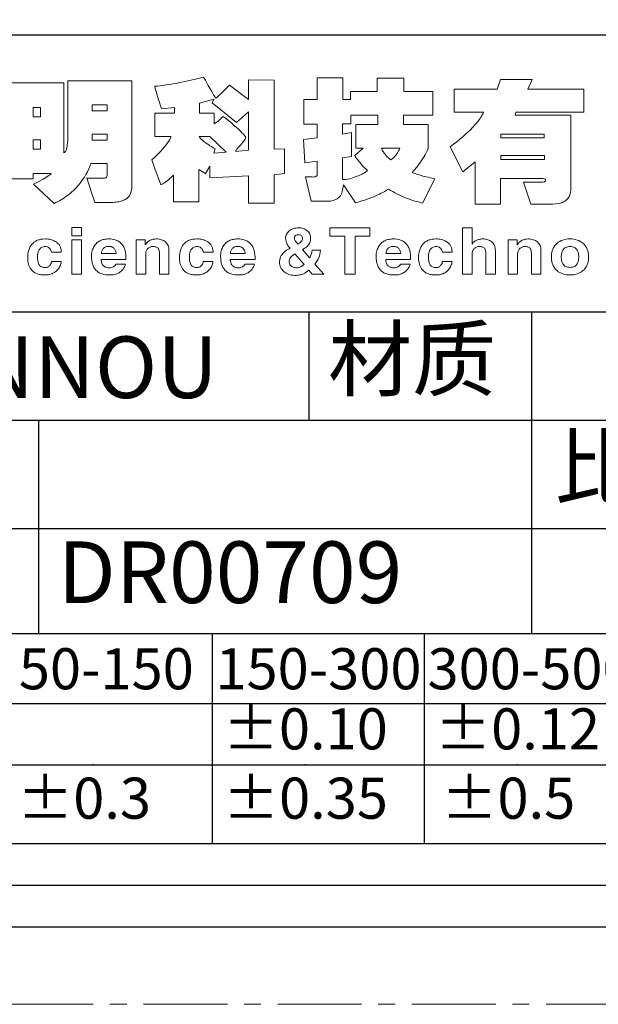
# Model space of a CAD drawing. Units: millimetres. Extents: x -1353 to 63, y -1953 to -1507.
# Drawn here: x -397 to -354, y -1953 to -1881 of the extents above; entities that cross this region are included whole.
import ezdxf

# ---------------------------------------------------------------- set-up
doc = ezdxf.new("R2010")
doc.units = ezdxf.units.MM
doc.header["$LTSCALE"] = 16.335
doc.linetypes.add('CENTER', pattern=[0.6, 0.375, -0.075, 0.075, -0.075])
doc.layers.get('0').update_dxf_attribs({"linetype": 'CONTINUOUS'})
for name, color, linetype, lineweight in [('1实体粗线', 7, 'CONTINUOUS', 30), ('2实体细线', 2, 'CONTINUOUS', 15), ('3中心线', 1, 'CENTER', 5)]:
    doc.layers.add(name, color=color, linetype=linetype, lineweight=lineweight)
doc.styles.add('宋体', font='txt')

# ---------------------------------------------------------------- blocks, each defined once
blk = doc.blocks.new('A$C0649190B')
at = {"layer": '2实体细线', "color": 7, "lineweight": 0}
for points in [[(69.827, -7.255), (69.823, -7.358), (69.818, -7.457), (69.805, -7.547), (69.787, -7.628), (69.76, -7.704), (69.733, -7.767), (69.701, -7.825), (69.661, -7.879), (69.629, -7.911), (69.593, -7.942), (69.553, -7.974), (69.513, -8.001), (69.468, -8.028), (69.418, -8.05), (69.364, -8.068), (69.306, -8.091), (69.247, -8.104), (69.184, -8.118), (69.117, -8.131), (69.045, -8.14), (68.973, -8.149), (68.897, -8.154), (68.816, -8.158), (68.73, -8.158), (68.025, -8.158), (67.625, -6.967), (68.335, -6.967), (68.375, -6.967), (68.416, -6.967), (68.456, -6.967), (68.497, -6.967), (68.524, -6.962), (68.551, -6.949), (68.573, -6.935), (68.591, -6.917), (68.609, -6.891), (68.618, -6.864), (68.623, -6.832), (68.627, -6.801), (68.627, -6.257), (67.827, -6.257), (67.778, -6.396), (67.719, -6.526), (67.656, -6.661), (67.584, -6.792), (67.508, -6.917), (67.422, -7.043), (67.333, -7.169), (67.234, -7.295), (67.171, -7.367), (67.103, -7.439), (67.04, -7.506), (66.973, -7.574), (66.901, -7.637), (66.834, -7.7), (66.762, -7.758), (66.685, -7.816), (66.609, -7.87), (66.532, -7.924), (66.456, -7.974), (66.375, -8.023), (66.294, -8.073), (66.209, -8.113), (66.123, -8.158), (66.038, -8.199), (65.031, -7.273), (65.103, -7.237), (65.162, -7.205), (65.22, -7.174), (65.265, -7.151), (65.499, -7.021), (65.678, -6.913), (65.75, -6.864), (65.813, -6.823), (65.858, -6.787), (65.894, -6.751), (65.013, -6.751), (65.013, -7.007), (63.8, -7.007)], [(63.8, -2.337), (66.514, -2.337), (66.514, -5.744), (66.537, -5.731), (66.555, -5.713), (66.573, -5.69), (66.591, -5.668), (66.604, -5.641), (66.618, -5.614), (66.631, -5.583), (66.64, -5.551), (66.654, -5.488), (66.667, -5.421), (66.676, -5.344), (66.685, -5.268), (66.699, -5.088), (66.703, -4.886), (66.703, -2.234), (69.827, -2.234), (69.827, -7.255), (69.827, -7.255)], [(77.253, -6.742), (76.749, -6.81), (76.749, -8.185), (75.495, -8.185), (75.495, -6.859), (73.625, -6.953), (73.625, -6.387), (73.41, -6.742), (73.081, -6.558), (73.081, -8.118), (71.85, -8.118), (71.85, -6.832), (71.773, -6.9), (71.706, -6.962), (71.648, -7.012), (71.598, -7.052), (71.472, -7.151), (71.373, -7.223), (71.333, -7.25), (71.297, -7.268), (71.27, -7.282), (71.252, -7.286), (71.239, -7.273), (71.221, -7.241), (71.198, -7.192), (71.167, -7.124), (71.095, -6.935), (71.005, -6.675), (70.964, -6.567), (70.915, -6.428), (70.861, -6.27), (70.798, -6.081), (70.924, -5.96), (71.036, -5.852), (71.131, -5.753), (71.212, -5.672), (71.315, -5.56), (71.405, -5.452), (71.49, -5.353), (71.562, -5.259), (71.621, -5.169), (71.67, -5.088), (71.711, -5.012), (71.742, -4.944), (70.933, -4.944), (70.942, -3.807), (71.899, -3.807), (71.899, -3.533), (71.266, -3.596), (71.221, -3.461), (71.18, -3.344), (71.149, -3.241), (71.122, -3.155), (71.054, -2.935), (71.005, -2.755), (70.964, -2.607), (70.942, -2.499), (71.072, -2.486), (71.203, -2.472), (71.337, -2.454), (71.472, -2.436), (71.612, -2.418), (71.751, -2.396), (71.895, -2.369), (72.039, -2.342), (72.147, -2.319), (72.259, -2.297), (72.367, -2.274), (72.479, -2.252), (72.596, -2.225), (72.708, -2.202), (72.825, -2.175), (72.942, -2.148), (73.036, -2.126), (73.126, -2.099), (73.221, -2.077), (73.315, -2.05), (73.401, -2.207), (73.477, -2.337), (73.54, -2.454), (73.589, -2.544), (73.711, -2.755), (73.805, -2.917), (73.868, -3.02), (73.908, -3.079), (73.958, -3.038), (74.039, -2.971), (74.147, -2.872), (74.282, -2.737), (74.336, -2.683), (74.398, -2.616), (74.479, -2.535), (74.569, -2.441), (75.495, -3.137), (75.495, -2.193), (76.758, -2.198), (76.758, -5.565), (77.253, -5.538), (77.253, -6.742), (77.253, -6.742)], [(84.575, -7.007), (83.977, -8.185), (83.869, -8.158), (83.766, -8.131), (83.662, -8.104), (83.559, -8.073), (83.451, -8.037), (83.348, -8.001), (83.244, -7.965), (83.141, -7.924), (83.038, -7.884), (82.934, -7.839), (82.831, -7.789), (82.727, -7.74), (82.629, -7.686), (82.525, -7.628), (82.422, -7.569), (82.318, -7.506), (82.224, -7.565), (82.134, -7.614), (82.049, -7.664), (81.968, -7.704), (81.887, -7.749), (81.801, -7.789), (81.703, -7.83), (81.599, -7.875), (81.491, -7.92), (81.383, -7.96), (81.276, -7.996), (81.168, -8.037), (81.06, -8.068), (80.947, -8.104), (80.835, -8.136), (80.718, -8.167), (80.134, -7.3), (80.116, -7.385), (80.102, -7.47), (80.084, -7.556), (80.071, -7.646), (80.048, -7.709), (80.017, -7.772), (79.981, -7.825), (79.941, -7.87), (79.909, -7.902), (79.878, -7.929), (79.846, -7.951), (79.815, -7.974), (79.779, -7.996), (79.743, -8.014), (79.702, -8.028), (79.666, -8.046), (79.585, -8.068), (79.505, -8.086), (79.424, -8.095), (79.338, -8.1), (78.561, -8.1), (78.277, -6.904), (78.309, -6.9), (78.345, -6.9), (78.39, -6.9), (78.435, -6.904), (78.489, -6.904), (78.538, -6.908), (78.588, -6.913), (78.637, -6.917), (78.678, -6.913), (78.718, -6.908), (78.749, -6.904), (78.781, -6.895), (78.803, -6.882), (78.826, -6.864), (78.839, -6.846), (78.848, -6.823), (78.848, -6.14), (78.237, -6.225), (78.174, -5.088), (78.844, -5.012), (78.844, -4.346), (78.201, -4.346), (78.201, -3.137), (78.848, -3.137), (78.848, -2.095), (80.093, -2.095), (80.093, -3.151), (80.471, -3.151), (80.471, -2.76), (81.761, -2.76), (81.761, -2.103), (83.065, -2.103), (83.065, -2.76), (84.485, -2.76), (84.485, -3.906), (83.047, -3.906), (83.047, -4.364), (84.247, -4.364), (84.247, -5.511), (84.229, -5.569), (84.202, -5.636), (84.17, -5.704), (84.134, -5.776), (84.103, -5.839), (84.053, -5.915), (83.999, -6.01), (83.928, -6.117), (83.874, -6.198), (83.82, -6.275), (83.766, -6.347), (83.712, -6.414), (83.658, -6.481), (83.599, -6.549), (83.536, -6.621), (83.465, -6.693), (83.505, -6.706), (83.554, -6.724), (83.617, -6.747), (83.694, -6.774), (83.752, -6.792), (83.811, -6.81), (83.869, -6.828), (83.932, -6.846), (83.995, -6.868), (84.071, -6.886), (84.161, -6.908), (84.26, -6.931), (84.355, -6.953), (84.44, -6.976), (84.516, -6.994), (84.575, -7.007), (84.575, -7.007)], [(91.838, -3.753), (88.526, -3.753), (88.485, -3.91), (91.196, -3.91), (91.196, -7.52), (91.196, -7.578), (91.187, -7.637), (91.182, -7.686), (91.169, -7.74), (91.151, -7.789), (91.133, -7.834), (91.11, -7.879), (91.088, -7.92), (91.056, -7.96), (91.025, -7.996), (90.989, -8.028), (90.953, -8.059), (90.908, -8.091), (90.863, -8.118), (90.814, -8.145), (90.76, -8.167), (90.679, -8.19), (90.58, -8.212), (90.463, -8.23), (90.328, -8.243), (89.249, -8.243), (88.899, -7.169), (89.748, -7.169), (89.798, -7.169), (89.843, -7.165), (89.883, -7.156), (89.91, -7.147), (89.937, -7.133), (89.955, -7.12), (89.964, -7.102), (89.969, -7.079), (89.964, -7.057), (89.96, -7.043), (89.946, -7.025), (89.928, -7.016), (89.906, -7.007), (89.879, -6.998), (89.847, -6.994), (89.807, -6.994), (87.78, -6.994), (87.78, -8.243), (86.539, -8.243), (86.539, -6.176), (85.941, -6.661), (85.316, -5.452), (85.483, -5.322), (85.645, -5.196), (85.793, -5.075), (85.932, -4.953), (86.067, -4.836), (86.193, -4.724), (86.305, -4.612), (86.413, -4.504), (86.553, -4.351), (86.674, -4.207), (86.728, -4.135), (86.777, -4.072), (86.822, -4.005), (86.863, -3.942), (86.885, -3.897), (86.908, -3.852), (86.93, -3.803), (86.953, -3.753), (85.523, -3.753), (85.523, -2.643), (87.613, -2.643), (87.78, -2.171), (89.312, -2.171), (89.106, -2.643), (91.838, -2.643), (91.838, -3.753), (91.838, -3.753)], [(75.495, -5.614), (75.495, -3.74), (74.92, -4.261), (73.729, -3.313), (73.819, -3.128), (73.113, -3.317), (73.113, -3.807), (73.832, -3.807), (73.832, -4.328), (73.886, -4.288), (73.944, -4.248), (74.003, -4.207), (74.057, -4.162), (74.097, -4.131), (74.147, -4.086), (74.205, -4.027), (74.273, -3.964), (74.43, -4.09), (74.565, -4.203), (74.682, -4.301), (74.776, -4.387), (74.902, -4.495), (75.01, -4.594), (75.104, -4.684), (75.185, -4.764), (75.252, -4.832), (75.306, -4.89), (75.347, -4.944), (75.369, -4.985), (75.365, -5.007), (75.356, -5.039), (75.333, -5.079), (75.306, -5.12), (75.27, -5.169), (75.23, -5.223), (75.181, -5.281), (75.122, -5.349), (75.014, -5.47), (74.938, -5.565), (74.911, -5.6), (74.893, -5.632), (74.884, -5.65), (74.879, -5.668), (75.495, -5.614), (75.495, -5.614)], [(65.377, -3.987), (65.377, -3.528), (65.013, -3.528), (65.013, -3.987), (65.377, -3.987), (65.377, -3.987)], [(68.627, -3.695), (68.627, -3.403), (67.894, -3.403), (67.894, -3.695), (68.627, -3.695), (68.627, -3.695)], [(81.801, -4.364), (81.801, -3.91), (80.48, -3.91), (80.48, -4.333), (80.084, -4.333), (80.084, -4.823), (80.52, -4.755), (80.52, -5.915), (80.084, -5.978), (80.084, -7.039), (80.179, -7.039), (80.264, -7.03), (80.341, -7.021), (80.413, -7.007), (80.484, -6.985), (80.574, -6.958), (80.669, -6.926), (80.781, -6.882), (80.858, -6.855), (80.929, -6.828), (80.988, -6.801), (81.033, -6.778), (81.082, -6.747), (81.145, -6.706), (81.217, -6.661), (81.298, -6.603), (81.208, -6.522), (81.123, -6.437), (81.042, -6.351), (80.97, -6.261), (80.902, -6.185), (80.858, -6.126), (80.826, -6.086), (80.808, -6.068), (80.768, -6.019), (80.732, -5.969), (80.7, -5.92), (80.673, -5.87), (81.091, -5.506), (80.727, -5.506), (80.727, -4.364), (81.801, -4.364), (81.801, -4.364)], [(65.377, -5.565), (65.377, -5.102), (65.013, -5.102), (65.013, -5.565), (65.377, -5.565), (65.377, -5.565)], [(68.627, -5.115), (68.627, -4.823), (67.894, -4.823), (67.894, -5.115), (68.627, -5.115), (68.627, -5.115)], [(74.416, -5.699), (73.616, -4.944), (73.095, -4.944), (73.126, -4.994), (73.171, -5.043), (73.216, -5.093), (73.275, -5.142), (73.333, -5.191), (73.405, -5.245), (73.481, -5.299), (73.562, -5.353), (73.625, -5.394), (73.697, -5.439), (73.787, -5.488), (73.886, -5.542), (73.819, -5.753), (74.416, -5.699), (74.416, -5.699)], [(89.906, -5.016), (89.906, -4.832), (87.789, -4.832), (87.789, -5.016), (89.906, -5.016), (89.906, -5.016)], [(82.867, -5.511), (81.977, -5.511), (82.008, -5.587), (82.035, -5.641), (82.062, -5.677), (82.116, -5.758), (82.152, -5.807), (82.188, -5.852), (82.224, -5.897), (82.26, -5.933), (82.296, -5.969), (82.336, -6.005), (82.386, -6.045), (82.44, -6.081), (82.503, -6.036), (82.561, -5.987), (82.606, -5.942), (82.651, -5.893), (82.691, -5.843), (82.727, -5.789), (82.759, -5.74), (82.795, -5.677), (82.813, -5.641), (82.831, -5.6), (82.849, -5.556), (82.867, -5.511), (82.867, -5.511)], [(89.91, -6.059), (89.91, -5.875), (87.789, -5.875), (87.789, -6.059), (89.91, -6.059), (89.91, -6.059)], [(67.364, -9.372), (67.364, -9.776), (66.901, -9.776), (66.901, -9.372), (67.364, -9.372), (67.364, -9.372)], [(78.736, -11.152), (79.167, -11.646), (78.606, -11.646), (78.444, -11.453), (78.381, -11.507), (78.318, -11.556), (78.251, -11.597), (78.188, -11.628), (78.143, -11.646), (78.093, -11.66), (78.044, -11.673), (77.994, -11.687), (77.94, -11.696), (77.882, -11.7), (77.824, -11.705), (77.761, -11.705), (77.68, -11.7), (77.603, -11.691), (77.531, -11.678), (77.464, -11.655), (77.397, -11.628), (77.338, -11.597), (77.28, -11.561), (77.226, -11.516), (77.176, -11.466), (77.136, -11.417), (77.1, -11.363), (77.068, -11.309), (77.046, -11.251), (77.032, -11.188), (77.019, -11.129), (77.019, -11.066), (77.019, -11.017), (77.023, -10.972), (77.028, -10.927), (77.037, -10.886), (77.05, -10.846), (77.064, -10.81), (77.077, -10.774), (77.095, -10.743), (77.127, -10.698), (77.163, -10.653), (77.199, -10.612), (77.244, -10.572), (77.293, -10.527), (77.352, -10.486), (77.41, -10.446), (77.477, -10.41), (77.527, -10.379), (77.482, -10.329), (77.441, -10.28), (77.41, -10.23), (77.379, -10.181), (77.347, -10.113), (77.329, -10.046), (77.316, -9.978), (77.311, -9.911), (77.311, -9.853), (77.32, -9.799), (77.334, -9.749), (77.356, -9.704), (77.379, -9.655), (77.41, -9.614), (77.446, -9.574), (77.486, -9.538), (77.531, -9.502), (77.581, -9.475), (77.635, -9.448), (77.689, -9.43), (77.747, -9.412), (77.81, -9.403), (77.877, -9.394), (77.945, -9.394), (78.003, -9.394), (78.057, -9.399), (78.107, -9.408), (78.156, -9.421), (78.206, -9.439), (78.251, -9.462), (78.295, -9.484), (78.336, -9.516), (78.381, -9.551), (78.421, -9.592), (78.453, -9.637), (78.484, -9.686), (78.502, -9.74), (78.52, -9.794), (78.529, -9.853), (78.529, -9.911), (78.529, -9.965), (78.52, -10.014), (78.507, -10.064), (78.489, -10.109), (78.466, -10.154), (78.439, -10.199), (78.408, -10.239), (78.372, -10.28), (78.322, -10.325), (78.269, -10.365), (78.206, -10.405), (78.134, -10.45), (78.475, -10.846), (78.498, -10.81), (78.516, -10.77), (78.534, -10.729), (78.552, -10.689), (78.565, -10.644), (78.579, -10.59), (78.588, -10.536), (78.597, -10.473), (79.01, -10.473), (78.997, -10.581), (78.979, -10.68), (78.952, -10.77), (78.925, -10.846), (78.893, -10.918), (78.848, -10.994), (78.799, -11.071), (78.736, -11.152), (78.736, -11.152)], [(80.691, -9.79), (80.691, -11.646), (80.192, -11.646), (80.192, -9.79), (79.469, -9.79), (79.469, -9.394), (81.41, -9.394), (81.41, -9.79), (80.691, -9.79), (80.691, -9.79)], [(87.523, -10.491), (87.523, -11.646), (87.056, -11.646), (87.056, -10.63), (87.056, -10.567), (87.047, -10.509), (87.033, -10.459), (87.02, -10.419), (86.998, -10.392), (86.975, -10.37), (86.948, -10.347), (86.921, -10.334), (86.885, -10.32), (86.845, -10.311), (86.804, -10.302), (86.755, -10.302), (86.714, -10.302), (86.678, -10.307), (86.642, -10.316), (86.611, -10.329), (86.579, -10.343), (86.548, -10.361), (86.521, -10.379), (86.494, -10.401), (86.467, -10.428), (86.449, -10.459), (86.431, -10.491), (86.413, -10.522), (86.404, -10.563), (86.395, -10.599), (86.391, -10.644), (86.391, -10.689), (86.391, -11.646), (85.923, -11.646), (85.923, -9.394), (86.391, -9.394), (86.391, -10.194), (86.404, -10.167), (86.422, -10.14), (86.44, -10.113), (86.463, -10.091), (86.49, -10.068), (86.521, -10.046), (86.548, -10.028), (86.584, -10.005), (86.62, -9.987), (86.656, -9.974), (86.696, -9.96), (86.737, -9.952), (86.777, -9.943), (86.818, -9.938), (86.863, -9.934), (86.908, -9.934), (86.975, -9.934), (87.038, -9.943), (87.096, -9.952), (87.155, -9.969), (87.209, -9.987), (87.258, -10.014), (87.308, -10.041), (87.353, -10.077), (87.393, -10.118), (87.425, -10.158), (87.456, -10.203), (87.478, -10.253), (87.501, -10.307), (87.514, -10.365), (87.519, -10.423), (87.523, -10.491), (87.523, -10.491)], [(65.903, -11.035), (66.375, -11.035), (66.371, -11.089), (66.357, -11.143), (66.344, -11.192), (66.326, -11.242), (66.303, -11.291), (66.276, -11.336), (66.245, -11.381), (66.209, -11.426), (66.182, -11.457), (66.15, -11.484), (66.119, -11.516), (66.087, -11.538), (66.051, -11.565), (66.016, -11.583), (65.98, -11.606), (65.939, -11.624), (65.899, -11.637), (65.858, -11.651), (65.813, -11.664), (65.768, -11.673), (65.669, -11.682), (65.566, -11.687), (65.512, -11.687), (65.458, -11.682), (65.409, -11.678), (65.359, -11.669), (65.31, -11.66), (65.265, -11.651), (65.22, -11.633), (65.179, -11.619), (65.139, -11.601), (65.099, -11.579), (65.063, -11.556), (65.031, -11.529), (64.995, -11.502), (64.964, -11.471), (64.937, -11.439), (64.91, -11.408), (64.874, -11.349), (64.838, -11.291), (64.811, -11.228), (64.788, -11.161), (64.77, -11.089), (64.761, -11.017), (64.752, -10.94), (64.748, -10.855), (64.752, -10.752), (64.761, -10.657), (64.779, -10.563), (64.802, -10.477), (64.829, -10.397), (64.86, -10.325), (64.901, -10.253), (64.95, -10.194), (64.977, -10.163), (65.009, -10.131), (65.04, -10.104), (65.072, -10.077), (65.108, -10.055), (65.144, -10.032), (65.179, -10.014), (65.22, -9.996), (65.26, -9.983), (65.305, -9.969), (65.35, -9.956), (65.395, -9.947), (65.494, -9.938), (65.598, -9.934), (65.669, -9.934), (65.737, -9.938), (65.804, -9.947), (65.867, -9.96), (65.926, -9.978), (65.984, -10.001), (66.042, -10.023), (66.092, -10.055), (66.128, -10.077), (66.159, -10.1), (66.191, -10.122), (66.218, -10.149), (66.245, -10.176), (66.267, -10.208), (66.29, -10.235), (66.308, -10.266), (66.326, -10.302), (66.339, -10.334), (66.353, -10.37), (66.362, -10.41), (66.371, -10.446), (66.375, -10.486), (66.38, -10.527), (66.38, -10.572), (65.908, -10.572), (65.899, -10.536), (65.89, -10.504), (65.876, -10.477), (65.863, -10.446), (65.849, -10.423), (65.831, -10.401), (65.809, -10.379), (65.786, -10.361), (65.746, -10.334), (65.701, -10.316), (65.651, -10.307), (65.598, -10.302), (65.553, -10.307), (65.508, -10.311), (65.463, -10.325), (65.427, -10.343), (65.391, -10.365), (65.359, -10.392), (65.332, -10.428), (65.305, -10.464), (65.287, -10.5), (65.274, -10.531), (65.26, -10.572), (65.247, -10.608), (65.238, -10.648), (65.233, -10.693), (65.229, -10.738), (65.229, -10.783), (65.229, -10.855), (65.233, -10.922), (65.242, -10.985), (65.251, -11.039), (65.265, -11.089), (65.278, -11.134), (65.296, -11.17), (65.319, -11.206), (65.341, -11.233), (65.368, -11.26), (65.395, -11.277), (65.427, -11.295), (65.463, -11.309), (65.503, -11.318), (65.544, -11.327), (65.589, -11.327), (65.624, -11.327), (65.66, -11.322), (65.696, -11.313), (65.728, -11.3), (65.759, -11.282), (65.786, -11.264), (65.809, -11.237), (65.836, -11.21), (65.863, -11.165), (65.885, -11.12), (65.899, -11.08), (65.903, -11.035), (65.903, -11.035)], [(66.901, -9.974), (67.364, -9.974), (67.364, -11.646), (66.901, -11.646), (66.901, -9.974), (66.901, -9.974)], [(69.036, -11.156), (69.517, -11.156), (69.49, -11.224), (69.463, -11.286), (69.432, -11.345), (69.391, -11.399), (69.351, -11.448), (69.306, -11.493), (69.252, -11.534), (69.198, -11.574), (69.148, -11.601), (69.095, -11.624), (69.041, -11.642), (68.982, -11.66), (68.924, -11.673), (68.865, -11.682), (68.802, -11.687), (68.739, -11.687), (68.641, -11.687), (68.546, -11.678), (68.456, -11.66), (68.375, -11.637), (68.299, -11.61), (68.231, -11.579), (68.169, -11.538), (68.11, -11.489), (68.079, -11.462), (68.052, -11.43), (68.025, -11.394), (67.998, -11.358), (67.975, -11.322), (67.957, -11.282), (67.935, -11.242), (67.921, -11.197), (67.903, -11.152), (67.89, -11.102), (67.881, -11.053), (67.872, -11.003), (67.858, -10.891), (67.858, -10.774), (67.858, -10.707), (67.863, -10.639), (67.876, -10.576), (67.89, -10.513), (67.908, -10.45), (67.93, -10.392), (67.957, -10.334), (67.989, -10.28), (68.016, -10.239), (68.047, -10.199), (68.079, -10.163), (68.115, -10.127), (68.151, -10.095), (68.191, -10.068), (68.231, -10.041), (68.276, -10.019), (68.321, -9.996), (68.371, -9.983), (68.42, -9.965), (68.474, -9.952), (68.528, -9.943), (68.582, -9.938), (68.645, -9.934), (68.703, -9.934), (68.784, -9.934), (68.865, -9.943), (68.937, -9.956), (69.009, -9.974), (69.072, -10.001), (69.135, -10.028), (69.193, -10.064), (69.252, -10.104), (69.283, -10.136), (69.315, -10.167), (69.346, -10.203), (69.373, -10.239), (69.4, -10.275), (69.423, -10.32), (69.445, -10.361), (69.463, -10.405), (69.481, -10.455), (69.495, -10.504), (69.508, -10.558), (69.517, -10.612), (69.526, -10.666), (69.531, -10.725), (69.535, -10.788), (69.535, -10.85), (69.535, -10.931), (68.321, -10.931), (68.33, -10.981), (68.339, -11.03), (68.348, -11.075), (68.366, -11.116), (68.38, -11.156), (68.398, -11.188), (68.42, -11.219), (68.447, -11.242), (68.47, -11.264), (68.501, -11.282), (68.533, -11.3), (68.569, -11.313), (68.605, -11.322), (68.645, -11.331), (68.69, -11.336), (68.739, -11.336), (68.789, -11.336), (68.838, -11.327), (68.883, -11.309), (68.924, -11.291), (68.964, -11.264), (68.996, -11.233), (69.018, -11.197), (69.036, -11.156), (69.036, -11.156)], [(71.63, -10.491), (71.63, -11.646), (71.162, -11.646), (71.162, -10.63), (71.162, -10.567), (71.153, -10.509), (71.14, -10.459), (71.126, -10.419), (71.104, -10.392), (71.081, -10.37), (71.054, -10.347), (71.027, -10.334), (70.991, -10.32), (70.951, -10.311), (70.91, -10.302), (70.861, -10.302), (70.821, -10.302), (70.785, -10.307), (70.749, -10.316), (70.717, -10.329), (70.686, -10.343), (70.654, -10.361), (70.627, -10.379), (70.6, -10.401), (70.573, -10.428), (70.555, -10.459), (70.537, -10.491), (70.519, -10.522), (70.51, -10.563), (70.501, -10.599), (70.497, -10.644), (70.497, -10.689), (70.497, -11.646), (70.029, -11.646), (70.029, -9.974), (70.474, -9.974), (70.474, -10.221), (70.506, -10.181), (70.533, -10.145), (70.564, -10.113), (70.591, -10.086), (70.623, -10.059), (70.654, -10.032), (70.686, -10.014), (70.717, -9.996), (70.749, -9.983), (70.785, -9.969), (70.821, -9.956), (70.856, -9.947), (70.933, -9.938), (71.014, -9.934), (71.081, -9.934), (71.144, -9.943), (71.203, -9.952), (71.261, -9.969), (71.315, -9.987), (71.364, -10.014), (71.414, -10.041), (71.459, -10.077), (71.499, -10.118), (71.531, -10.158), (71.562, -10.203), (71.585, -10.253), (71.607, -10.307), (71.621, -10.365), (71.625, -10.423), (71.63, -10.491), (71.63, -10.491)], [(73.297, -11.035), (73.769, -11.035), (73.765, -11.089), (73.751, -11.143), (73.738, -11.192), (73.72, -11.242), (73.697, -11.291), (73.67, -11.336), (73.639, -11.381), (73.603, -11.426), (73.576, -11.457), (73.544, -11.484), (73.513, -11.516), (73.481, -11.538), (73.446, -11.565), (73.41, -11.583), (73.374, -11.606), (73.333, -11.624), (73.293, -11.637), (73.248, -11.651), (73.207, -11.664), (73.162, -11.673), (73.063, -11.682), (72.96, -11.687), (72.906, -11.687), (72.852, -11.682), (72.803, -11.678), (72.753, -11.669), (72.704, -11.66), (72.659, -11.651), (72.614, -11.633), (72.574, -11.619), (72.533, -11.601), (72.493, -11.579), (72.457, -11.556), (72.421, -11.529), (72.389, -11.502), (72.358, -11.471), (72.331, -11.439), (72.304, -11.408), (72.268, -11.349), (72.232, -11.291), (72.205, -11.228), (72.182, -11.161), (72.164, -11.089), (72.155, -11.017), (72.147, -10.94), (72.142, -10.855), (72.147, -10.752), (72.155, -10.657), (72.173, -10.563), (72.191, -10.477), (72.223, -10.397), (72.254, -10.325), (72.295, -10.253), (72.344, -10.194), (72.371, -10.163), (72.403, -10.131), (72.43, -10.104), (72.466, -10.077), (72.497, -10.055), (72.538, -10.032), (72.574, -10.014), (72.614, -9.996), (72.654, -9.983), (72.699, -9.969), (72.744, -9.956), (72.789, -9.947), (72.888, -9.938), (72.992, -9.934), (73.063, -9.934), (73.131, -9.938), (73.198, -9.947), (73.261, -9.96), (73.32, -9.978), (73.378, -10.001), (73.432, -10.023), (73.486, -10.055), (73.522, -10.077), (73.553, -10.1), (73.585, -10.122), (73.612, -10.149), (73.639, -10.176), (73.661, -10.208), (73.684, -10.235), (73.702, -10.266), (73.72, -10.302), (73.733, -10.334), (73.747, -10.37), (73.756, -10.41), (73.765, -10.446), (73.769, -10.486), (73.774, -10.527), (73.774, -10.572), (73.302, -10.572), (73.293, -10.536), (73.284, -10.504), (73.27, -10.477), (73.257, -10.446), (73.243, -10.423), (73.225, -10.401), (73.203, -10.379), (73.18, -10.361), (73.14, -10.334), (73.095, -10.316), (73.045, -10.307), (72.992, -10.302), (72.942, -10.307), (72.902, -10.311), (72.857, -10.325), (72.821, -10.343), (72.785, -10.365), (72.753, -10.392), (72.726, -10.428), (72.699, -10.464), (72.681, -10.5), (72.663, -10.531), (72.654, -10.572), (72.641, -10.608), (72.632, -10.648), (72.627, -10.693), (72.623, -10.738), (72.623, -10.783), (72.623, -10.855), (72.627, -10.922), (72.636, -10.985), (72.645, -11.039), (72.659, -11.089), (72.672, -11.134), (72.69, -11.17), (72.708, -11.206), (72.735, -11.233), (72.762, -11.26), (72.789, -11.277), (72.821, -11.295), (72.857, -11.309), (72.897, -11.318), (72.938, -11.327), (72.983, -11.327), (73.019, -11.327), (73.054, -11.322), (73.09, -11.313), (73.122, -11.3), (73.149, -11.282), (73.18, -11.264), (73.203, -11.237), (73.23, -11.21), (73.257, -11.165), (73.279, -11.12), (73.293, -11.08), (73.297, -11.035), (73.297, -11.035)], [(75.32, -11.156), (75.801, -11.156), (75.778, -11.224), (75.747, -11.286), (75.715, -11.345), (75.675, -11.399), (75.635, -11.448), (75.59, -11.493), (75.536, -11.534), (75.482, -11.574), (75.432, -11.601), (75.378, -11.624), (75.324, -11.642), (75.266, -11.66), (75.208, -11.673), (75.149, -11.682), (75.086, -11.687), (75.023, -11.687), (74.924, -11.687), (74.83, -11.678), (74.74, -11.66), (74.659, -11.637), (74.583, -11.61), (74.515, -11.579), (74.452, -11.538), (74.394, -11.489), (74.362, -11.462), (74.336, -11.43), (74.309, -11.394), (74.282, -11.358), (74.259, -11.322), (74.241, -11.282), (74.219, -11.242), (74.205, -11.197), (74.187, -11.152), (74.178, -11.102), (74.165, -11.053), (74.156, -11.003), (74.147, -10.891), (74.142, -10.774), (74.142, -10.707), (74.151, -10.639), (74.16, -10.576), (74.174, -10.513), (74.192, -10.45), (74.214, -10.392), (74.241, -10.334), (74.273, -10.28), (74.304, -10.239), (74.331, -10.199), (74.367, -10.163), (74.398, -10.127), (74.434, -10.095), (74.475, -10.068), (74.515, -10.041), (74.56, -10.019), (74.605, -9.996), (74.655, -9.983), (74.704, -9.965), (74.758, -9.952), (74.812, -9.943), (74.87, -9.938), (74.929, -9.934), (74.987, -9.934), (75.068, -9.934), (75.149, -9.943), (75.221, -9.956), (75.293, -9.974), (75.356, -10.001), (75.419, -10.028), (75.477, -10.064), (75.536, -10.104), (75.567, -10.136), (75.603, -10.167), (75.63, -10.203), (75.661, -10.239), (75.684, -10.275), (75.706, -10.32), (75.729, -10.361), (75.747, -10.405), (75.765, -10.455), (75.778, -10.504), (75.792, -10.558), (75.801, -10.612), (75.81, -10.666), (75.814, -10.725), (75.819, -10.788), (75.819, -10.85), (75.819, -10.931), (74.605, -10.931), (74.614, -10.981), (74.623, -11.03), (74.637, -11.075), (74.65, -11.116), (74.664, -11.156), (74.686, -11.188), (74.704, -11.219), (74.731, -11.242), (74.758, -11.264), (74.785, -11.282), (74.816, -11.3), (74.852, -11.313), (74.888, -11.322), (74.933, -11.331), (74.974, -11.336), (75.023, -11.336), (75.073, -11.336), (75.122, -11.327), (75.167, -11.309), (75.212, -11.291), (75.248, -11.264), (75.279, -11.233), (75.306, -11.197), (75.32, -11.156), (75.32, -11.156)], [(78.129, -9.911), (78.125, -9.871), (78.116, -9.83), (78.098, -9.799), (78.075, -9.772), (78.044, -9.754), (78.008, -9.736), (77.972, -9.727), (77.927, -9.727), (77.886, -9.727), (77.85, -9.736), (77.819, -9.749), (77.788, -9.772), (77.765, -9.794), (77.747, -9.826), (77.738, -9.866), (77.734, -9.907), (77.738, -9.934), (77.747, -9.965), (77.761, -9.996), (77.779, -10.028), (77.801, -10.064), (77.833, -10.104), (77.868, -10.145), (77.909, -10.19), (77.958, -10.158), (77.999, -10.127), (78.039, -10.095), (78.071, -10.059), (78.093, -10.028), (78.111, -9.992), (78.125, -9.952), (78.129, -9.911), (78.129, -9.911)], [(82.898, -11.156), (83.375, -11.156), (83.352, -11.224), (83.325, -11.286), (83.289, -11.345), (83.253, -11.399), (83.213, -11.448), (83.163, -11.493), (83.114, -11.534), (83.056, -11.574), (83.006, -11.601), (82.957, -11.624), (82.898, -11.642), (82.844, -11.66), (82.786, -11.673), (82.723, -11.682), (82.664, -11.687), (82.597, -11.687), (82.498, -11.687), (82.404, -11.678), (82.318, -11.66), (82.237, -11.637), (82.161, -11.61), (82.089, -11.579), (82.026, -11.538), (81.968, -11.489), (81.941, -11.462), (81.909, -11.43), (81.882, -11.394), (81.86, -11.358), (81.837, -11.322), (81.815, -11.282), (81.797, -11.242), (81.779, -11.197), (81.766, -11.152), (81.752, -11.102), (81.743, -11.053), (81.734, -11.003), (81.721, -10.891), (81.716, -10.774), (81.721, -10.707), (81.725, -10.639), (81.734, -10.576), (81.752, -10.513), (81.77, -10.45), (81.792, -10.392), (81.819, -10.334), (81.851, -10.28), (81.878, -10.239), (81.909, -10.199), (81.941, -10.163), (81.977, -10.127), (82.013, -10.095), (82.053, -10.068), (82.094, -10.041), (82.139, -10.019), (82.184, -9.996), (82.228, -9.983), (82.282, -9.965), (82.332, -9.952), (82.386, -9.943), (82.444, -9.938), (82.503, -9.934), (82.566, -9.934), (82.646, -9.934), (82.723, -9.943), (82.799, -9.956), (82.867, -9.974), (82.934, -10.001), (82.997, -10.028), (83.056, -10.064), (83.109, -10.104), (83.145, -10.136), (83.177, -10.167), (83.208, -10.203), (83.235, -10.239), (83.262, -10.275), (83.285, -10.32), (83.307, -10.361), (83.325, -10.405), (83.343, -10.455), (83.357, -10.504), (83.37, -10.558), (83.379, -10.612), (83.388, -10.666), (83.393, -10.725), (83.393, -10.788), (83.397, -10.85), (83.397, -10.931), (82.184, -10.931), (82.188, -10.981), (82.197, -11.03), (82.21, -11.075), (82.224, -11.116), (82.242, -11.156), (82.26, -11.188), (82.282, -11.219), (82.305, -11.242), (82.332, -11.264), (82.359, -11.282), (82.395, -11.3), (82.426, -11.313), (82.467, -11.322), (82.507, -11.331), (82.552, -11.336), (82.597, -11.336), (82.646, -11.336), (82.696, -11.327), (82.741, -11.309), (82.786, -11.291), (82.826, -11.264), (82.858, -11.233), (82.88, -11.197), (82.898, -11.156), (82.898, -11.156)], [(84.939, -11.035), (85.415, -11.035), (85.406, -11.089), (85.397, -11.143), (85.379, -11.192), (85.361, -11.242), (85.339, -11.291), (85.312, -11.336), (85.28, -11.381), (85.249, -11.426), (85.218, -11.457), (85.191, -11.484), (85.159, -11.516), (85.123, -11.538), (85.092, -11.565), (85.056, -11.583), (85.015, -11.606), (84.975, -11.624), (84.934, -11.637), (84.894, -11.651), (84.849, -11.664), (84.804, -11.673), (84.71, -11.682), (84.606, -11.687), (84.548, -11.687), (84.498, -11.682), (84.444, -11.678), (84.395, -11.669), (84.35, -11.66), (84.301, -11.651), (84.26, -11.633), (84.215, -11.619), (84.175, -11.601), (84.139, -11.579), (84.103, -11.556), (84.067, -11.529), (84.035, -11.502), (84.004, -11.471), (83.972, -11.439), (83.946, -11.408), (83.91, -11.349), (83.878, -11.291), (83.851, -11.228), (83.829, -11.161), (83.811, -11.089), (83.797, -11.017), (83.788, -10.94), (83.788, -10.855), (83.788, -10.752), (83.802, -10.657), (83.815, -10.563), (83.838, -10.477), (83.865, -10.397), (83.901, -10.325), (83.941, -10.253), (83.986, -10.194), (84.013, -10.163), (84.044, -10.131), (84.076, -10.104), (84.107, -10.077), (84.143, -10.055), (84.179, -10.032), (84.215, -10.014), (84.256, -9.996), (84.296, -9.983), (84.341, -9.969), (84.386, -9.956), (84.431, -9.947), (84.53, -9.938), (84.633, -9.934), (84.705, -9.934), (84.773, -9.938), (84.84, -9.947), (84.903, -9.96), (84.966, -9.978), (85.024, -10.001), (85.078, -10.023), (85.132, -10.055), (85.164, -10.077), (85.2, -10.1), (85.227, -10.122), (85.254, -10.149), (85.28, -10.176), (85.303, -10.208), (85.325, -10.235), (85.343, -10.266), (85.361, -10.302), (85.375, -10.334), (85.388, -10.37), (85.397, -10.41), (85.406, -10.446), (85.411, -10.486), (85.415, -10.527), (85.415, -10.572), (84.943, -10.572), (84.934, -10.536), (84.925, -10.504), (84.916, -10.477), (84.903, -10.446), (84.885, -10.423), (84.867, -10.401), (84.849, -10.379), (84.826, -10.361), (84.786, -10.334), (84.741, -10.316), (84.687, -10.307), (84.633, -10.302), (84.588, -10.307), (84.543, -10.311), (84.503, -10.325), (84.462, -10.343), (84.431, -10.365), (84.395, -10.392), (84.368, -10.428), (84.341, -10.464), (84.323, -10.5), (84.31, -10.531), (84.296, -10.572), (84.287, -10.608), (84.278, -10.648), (84.269, -10.693), (84.269, -10.738), (84.265, -10.783), (84.269, -10.855), (84.274, -10.922), (84.278, -10.985), (84.287, -11.039), (84.301, -11.089), (84.314, -11.134), (84.332, -11.17), (84.355, -11.206), (84.377, -11.233), (84.404, -11.26), (84.435, -11.277), (84.467, -11.295), (84.503, -11.309), (84.539, -11.318), (84.579, -11.327), (84.624, -11.327), (84.665, -11.327), (84.701, -11.322), (84.732, -11.313), (84.764, -11.3), (84.795, -11.282), (84.822, -11.264), (84.849, -11.237), (84.871, -11.21), (84.903, -11.165), (84.925, -11.12), (84.934, -11.08), (84.939, -11.035), (84.939, -11.035)], [(89.739, -10.491), (89.739, -11.646), (89.276, -11.646), (89.276, -10.63), (89.272, -10.567), (89.263, -10.509), (89.254, -10.459), (89.236, -10.419), (89.218, -10.392), (89.195, -10.37), (89.169, -10.347), (89.137, -10.334), (89.101, -10.32), (89.061, -10.311), (89.02, -10.302), (88.971, -10.302), (88.935, -10.302), (88.894, -10.307), (88.858, -10.316), (88.827, -10.329), (88.795, -10.343), (88.764, -10.361), (88.737, -10.379), (88.71, -10.401), (88.683, -10.428), (88.665, -10.459), (88.647, -10.491), (88.634, -10.522), (88.62, -10.563), (88.611, -10.599), (88.607, -10.644), (88.607, -10.689), (88.607, -11.646), (88.139, -11.646), (88.139, -9.974), (88.584, -9.974), (88.584, -10.221), (88.616, -10.181), (88.643, -10.145), (88.674, -10.113), (88.701, -10.086), (88.733, -10.059), (88.764, -10.032), (88.795, -10.014), (88.827, -9.996), (88.858, -9.983), (88.894, -9.969), (88.93, -9.956), (88.966, -9.947), (89.043, -9.938), (89.124, -9.934), (89.191, -9.934), (89.254, -9.943), (89.312, -9.952), (89.371, -9.969), (89.425, -9.987), (89.474, -10.014), (89.524, -10.041), (89.569, -10.077), (89.609, -10.118), (89.645, -10.158), (89.672, -10.203), (89.699, -10.253), (89.717, -10.307), (89.73, -10.365), (89.739, -10.423), (89.739, -10.491), (89.739, -10.491)], [(92.063, -10.81), (92.063, -10.864), (92.059, -10.913), (92.054, -10.963), (92.045, -11.012), (92.036, -11.062), (92.023, -11.107), (92.009, -11.147), (91.996, -11.192), (91.978, -11.233), (91.955, -11.273), (91.933, -11.309), (91.91, -11.345), (91.883, -11.381), (91.856, -11.412), (91.825, -11.444), (91.789, -11.475), (91.726, -11.525), (91.659, -11.57), (91.587, -11.606), (91.51, -11.637), (91.429, -11.66), (91.344, -11.673), (91.254, -11.687), (91.16, -11.687), (91.065, -11.687), (90.975, -11.673), (90.89, -11.66), (90.809, -11.637), (90.733, -11.606), (90.661, -11.57), (90.589, -11.525), (90.526, -11.475), (90.495, -11.444), (90.463, -11.412), (90.436, -11.381), (90.409, -11.345), (90.382, -11.309), (90.36, -11.273), (90.342, -11.233), (90.324, -11.192), (90.306, -11.147), (90.292, -11.107), (90.279, -11.062), (90.27, -11.012), (90.265, -10.963), (90.256, -10.913), (90.256, -10.864), (90.256, -10.81), (90.256, -10.756), (90.256, -10.707), (90.265, -10.657), (90.27, -10.608), (90.279, -10.558), (90.292, -10.513), (90.306, -10.473), (90.324, -10.428), (90.342, -10.388), (90.36, -10.347), (90.382, -10.311), (90.409, -10.275), (90.436, -10.239), (90.463, -10.208), (90.495, -10.176), (90.526, -10.145), (90.589, -10.095), (90.661, -10.05), (90.733, -10.014), (90.809, -9.987), (90.89, -9.96), (90.975, -9.947), (91.065, -9.934), (91.16, -9.934), (91.254, -9.934), (91.344, -9.947), (91.429, -9.96), (91.51, -9.987), (91.587, -10.014), (91.659, -10.05), (91.726, -10.095), (91.789, -10.145), (91.825, -10.176), (91.856, -10.208), (91.883, -10.239), (91.91, -10.275), (91.933, -10.311), (91.955, -10.347), (91.978, -10.388), (91.996, -10.428), (92.009, -10.473), (92.023, -10.513), (92.036, -10.558), (92.045, -10.608), (92.054, -10.657), (92.059, -10.707), (92.063, -10.756), (92.063, -10.81), (92.063, -10.81)], [(68.335, -10.644), (69.059, -10.644), (69.05, -10.599), (69.041, -10.558), (69.032, -10.518), (69.014, -10.482), (68.996, -10.45), (68.978, -10.419), (68.951, -10.392), (68.924, -10.37), (68.901, -10.352), (68.874, -10.334), (68.847, -10.32), (68.82, -10.311), (68.793, -10.302), (68.762, -10.298), (68.73, -10.293), (68.699, -10.293), (68.659, -10.293), (68.623, -10.298), (68.587, -10.307), (68.555, -10.316), (68.524, -10.329), (68.497, -10.343), (68.47, -10.361), (68.447, -10.383), (68.425, -10.405), (68.407, -10.432), (68.389, -10.464), (68.371, -10.495), (68.362, -10.527), (68.348, -10.563), (68.339, -10.603), (68.335, -10.644), (68.335, -10.644)], [(74.619, -10.644), (75.342, -10.644), (75.333, -10.599), (75.329, -10.558), (75.315, -10.518), (75.302, -10.482), (75.279, -10.45), (75.261, -10.419), (75.234, -10.392), (75.208, -10.37), (75.185, -10.352), (75.158, -10.334), (75.131, -10.32), (75.104, -10.311), (75.077, -10.302), (75.046, -10.298), (75.014, -10.293), (74.983, -10.293), (74.942, -10.293), (74.906, -10.298), (74.87, -10.307), (74.839, -10.316), (74.807, -10.329), (74.78, -10.343), (74.754, -10.361), (74.731, -10.383), (74.709, -10.405), (74.691, -10.432), (74.673, -10.464), (74.659, -10.495), (74.646, -10.527), (74.632, -10.563), (74.628, -10.603), (74.619, -10.644), (74.619, -10.644)], [(82.197, -10.644), (82.916, -10.644), (82.912, -10.599), (82.903, -10.558), (82.889, -10.518), (82.876, -10.482), (82.858, -10.45), (82.835, -10.419), (82.813, -10.392), (82.786, -10.37), (82.759, -10.352), (82.736, -10.334), (82.709, -10.32), (82.682, -10.311), (82.651, -10.302), (82.624, -10.298), (82.593, -10.293), (82.557, -10.293), (82.521, -10.293), (82.48, -10.298), (82.444, -10.307), (82.413, -10.316), (82.381, -10.329), (82.354, -10.343), (82.327, -10.361), (82.305, -10.383), (82.282, -10.405), (82.264, -10.432), (82.246, -10.464), (82.233, -10.495), (82.219, -10.527), (82.21, -10.563), (82.202, -10.603), (82.197, -10.644), (82.197, -10.644)], [(91.582, -10.81), (91.582, -10.761), (91.578, -10.711), (91.573, -10.666), (91.564, -10.621), (91.555, -10.585), (91.542, -10.545), (91.524, -10.509), (91.506, -10.477), (91.479, -10.437), (91.447, -10.401), (91.407, -10.37), (91.367, -10.347), (91.322, -10.325), (91.272, -10.311), (91.218, -10.307), (91.16, -10.302), (91.101, -10.307), (91.047, -10.311), (90.998, -10.325), (90.953, -10.347), (90.913, -10.37), (90.877, -10.401), (90.841, -10.432), (90.814, -10.473), (90.796, -10.509), (90.778, -10.545), (90.764, -10.585), (90.755, -10.626), (90.746, -10.666), (90.737, -10.711), (90.733, -10.761), (90.733, -10.81), (90.733, -10.859), (90.737, -10.909), (90.742, -10.954), (90.751, -10.999), (90.764, -11.035), (90.778, -11.075), (90.791, -11.111), (90.809, -11.143), (90.836, -11.183), (90.872, -11.219), (90.908, -11.251), (90.948, -11.273), (90.998, -11.295), (91.047, -11.309), (91.101, -11.313), (91.16, -11.318), (91.218, -11.313), (91.272, -11.309), (91.322, -11.295), (91.367, -11.273), (91.407, -11.251), (91.443, -11.219), (91.474, -11.188), (91.506, -11.147), (91.524, -11.111), (91.537, -11.075), (91.555, -11.035), (91.564, -10.994), (91.573, -10.954), (91.578, -10.909), (91.582, -10.859), (91.582, -10.81), (91.582, -10.81)], [(78.206, -11.179), (77.765, -10.662), (77.693, -10.711), (77.63, -10.756), (77.585, -10.797), (77.554, -10.833), (77.536, -10.855), (77.522, -10.877), (77.509, -10.9), (77.5, -10.927), (77.491, -10.949), (77.486, -10.976), (77.482, -11.008), (77.482, -11.035), (77.482, -11.062), (77.486, -11.084), (77.491, -11.107), (77.5, -11.134), (77.522, -11.174), (77.554, -11.219), (77.576, -11.246), (77.608, -11.269), (77.639, -11.286), (77.671, -11.304), (77.707, -11.318), (77.747, -11.327), (77.792, -11.331), (77.837, -11.336), (77.891, -11.331), (77.945, -11.322), (77.994, -11.304), (78.048, -11.282), (78.084, -11.264), (78.125, -11.242), (78.165, -11.21), (78.206, -11.179), (78.206, -11.179)]]:
    blk.add_lwpolyline(points, dxfattribs=at)

msp = doc.modelspace()

# ---------------------------------------------------------------- linework, layer by layer
at = {"lineweight": 25}
for p, q in [((-493.045, -1881.854), (-320.457, -1881.854)), ((-493.045, -1940.895), (-320.457, -1940.895))]:
    msp.add_line(p, q, dxfattribs=at)
at = {"color": 3, "lineweight": 25}
for p, q in [((-493.045, -1902.068), (-320.457, -1902.068)), ((-375.363, -1909.983), (-375.363, -1902.068)), ((-359.107, -1925.564), (-359.107, -1902.068)), ((-493.045, -1909.983), (-320.457, -1909.983)), ((-395.098, -1925.564), (-395.098, -1909.983)), ((-493.045, -1917.899), (-320.457, -1917.899)), ((-493.045, -1925.564), (-320.457, -1925.564)), ((-493.045, -1925.564), (-320.457, -1925.564)), ((-475.392, -1930.674), (-320.457, -1930.674)), ((-475.392, -1935.146), (-320.457, -1935.146))]:
    msp.add_line(p, q, dxfattribs=at)
msp.add_lwpolyline([(-616.009, -1512.802), (-616.009, -1946.989), (-314.363, -1946.989), (-314.363, -1512.802)], close=True)
at = {"layer": '1实体粗线'}
for p, q in [((-382.431, -1940.895), (-382.431, -1925.564)), ((-366.938, -1940.895), (-366.938, -1925.564))]:
    msp.add_line(p, q, dxfattribs=at)
msp.add_lwpolyline([(-612.962, -1515.849), (-612.962, -1943.942), (-317.41, -1943.942), (-317.41, -1515.849)], close=True, dxfattribs=at)
for p in [(-391.155, -1935.146), (-375.661, -1935.146), (-360.168, -1935.146)]:
    msp.add_point(p, dxfattribs=at)
at = {"layer": '2实体细线'}
msp.add_lwpolyline([(-609.915, -1518.896), (-609.915, -1940.895), (-320.457, -1940.895), (-320.457, -1518.896)], close=True, dxfattribs=at)
at = {"layer": '3中心线'}
msp.add_lwpolyline([(-622.686, -1507.145), (-622.686, -1952.645), (-307.686, -1952.645), (-307.686, -1507.145)], close=True, dxfattribs=at)

# ---------------------------------------------------------------- block references
at = {"layer": '1实体粗线', "xscale": 1.5, "yscale": 1.5, "zscale": 1.5}
msp.add_blockref('A$C0649190B', (-493.045, -1881.854), dxfattribs=at)

# ---------------------------------------------------------------- texts
at = {"layer": '1实体粗线', "char_height": 4.5, "attachment_point": 1, "style": '宋体'}
for s, width, insert in [('材质', 26.35052, (-373.984, -1903.262)), ('LINNOU', 37.10346, (-405.022, -1903.872)), ('比例', 26.35052, (-357.406, -1911.178)), ('DR00709', 37.10346, (-393.718, -1918.843))]:
    msp.add_mtext_dynamic_manual_height_columns(s, width=width, gutter_width=1, heights=[0], dxfattribs=dict(at, insert=insert))
at = {"layer": '1实体粗线', "char_height": 3, "width": 15.49352, "attachment_point": 1, "style": '宋体'}
for s, insert in [('\\pxqc;50-150', (-397.925, -1926.64)), ('\\pxqc;150-300', (-382.431, -1926.64)), ('\\pxqc;300-500', (-366.938, -1926.64)), ('{\\W0.838326; }±0.10', (-382.431, -1931.029)), ('{\\W0.850044; }±0.12', (-366.938, -1931.029)), ('{\\W1.35004; }±0.3', (-397.925, -1936.092)), ('{\\W0.850044; }±0.35', (-382.431, -1936.092)), ('{\\W1.35004; }±0.5', (-366.938, -1936.092))]:
    msp.add_mtext(s, dxfattribs=dict(at, insert=insert))

doc.saveas('drawing.dxf')
